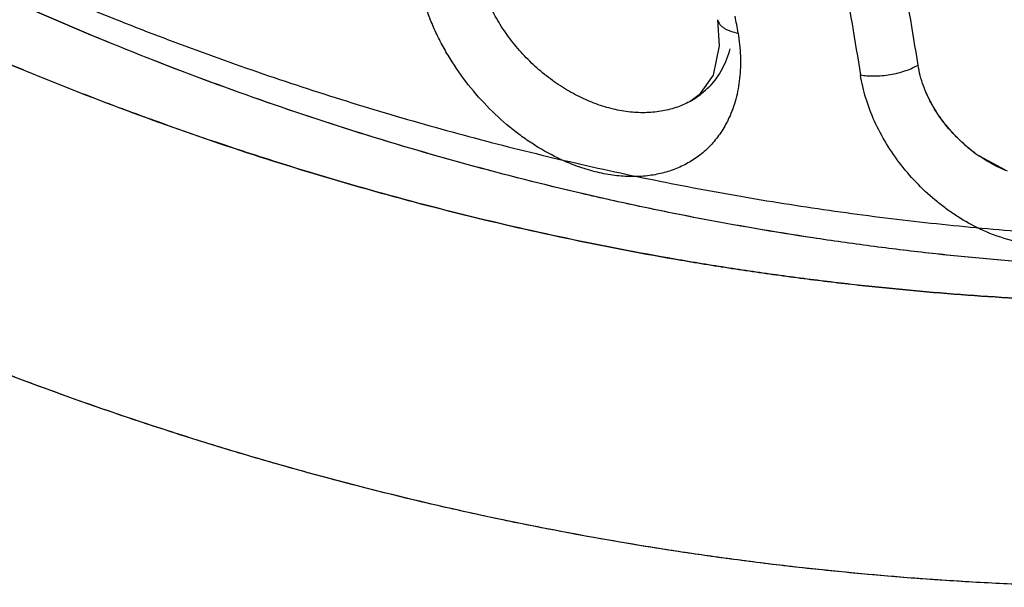
# Model space of a CAD drawing. Units: inches. Extents: x 0.4 to 16.6, y 0.6 to 10.4.
# Drawn here: x 11.9 to 12, y 8.5 to 8.5 of the extents above; entities that cross this region are included whole.
import ezdxf

# ---------------------------------------------------------------- set-up
doc = ezdxf.new("R2010")
doc.units = ezdxf.units.IN
doc.header["$LTSCALE"] = 0.935
doc.header["$MEASUREMENT"] = 0
doc.layers.get('0').update_dxf_attribs({"linetype": 'CONTINUOUS'})
doc.layers.add('AXIS', color=7, linetype='CONTINUOUS')

msp = doc.modelspace()

# ---------------------------------------------------------------- linework, layer by layer
at = {"color": 7, "linetype": 'CONTINUOUS'}
for p, q in [((11.9541033952, 8.5227137241), (11.9540763328, 8.5226982288)), ((11.9944355376, 8.5137755272), (11.9911270054, 8.5155932143))]:
    msp.add_line(p, q, dxfattribs=at)
for points in [[(11.9574922378, 8.5331114408), (11.9577079393, 8.5297562252), (11.95692002, 8.5259942669)], [(11.95692002, 8.5259942669), (11.9551362806, 8.5234502805), (11.9540798939, 8.522700289)]]:
    msp.add_lwpolyline(points, dxfattribs=at)
for centre, radius, start, end in [((11.5662896217, 8.4669659094), 0.3990600392, 9.2919258816, 9.6049032515), ((11.9490659519, 8.5315496476), 0.0101695665, 308.0442104974, 316.8463953895), ((11.9489492976, 8.5317055972), 0.0103642738, 299.8314386474, 308.0207844892), ((12.0024950108, 8.5322999909), 0.0202076206, 228.6308436144, 235.7669539434), ((12.002621364, 8.5323758605), 0.0203480359, 228.5050884215, 235.5889225326)]:
    msp.add_arc(centre, radius, start, end, dxfattribs=at)
for points, knots in [([(12.6423990906, 8.5264126608), (12.6157798637, 8.5494531724), (12.5574465252, 8.5980900289), (12.462021532, 8.6735593421), (12.3532027419, 8.7559622003), (12.2326261476, 8.8437326059), (12.1028391465, 8.9346346661), (11.9680867893, 9.0252463979), (11.8350427776, 9.110611077), (11.746874628, 9.1639615783), (11.704398191, 9.1885140566)], [0, 0, 0, 0, 0.0918900986, 0.1981979484, 0.317523128, 0.4481377539, 0.5874408171, 0.7310798904, 0.8719442689, 1, 1, 1, 1]), ([(11.929436568, 8.7624061352), (11.9326933791, 8.7573897681), (11.9390903643, 8.7472703933), (11.9483199388, 8.7318600906), (11.9571779767, 8.7162288897), (11.965648304, 8.7004053393), (11.9737155854, 8.6844182604), (11.981365233, 8.6682968475), (11.98858346, 8.6520706072), (11.9953572962, 8.6357693255), (12.0016746171, 8.6194230313), (12.0075241697, 8.6030619597), (12.0128956024, 8.5867165183), (12.0177794944, 8.5704172458), (12.0221673906, 8.5541947944), (12.0260518391, 8.5380798221), (12.0294264013, 8.5221032399), (12.0313491133, 8.5114737312), (12.0322222061, 8.5061895263)], [0, 0, 0, 0, 0.064552582, 0.129198594, 0.1938580812, 0.2584505896, 0.3228960875, 0.3871148355, 0.451027718, 0.5145564173, 0.5776236428, 0.6401533455, 0.7020709449, 0.7633035677, 0.8237802584, 0.8834323273, 0.9421933471, 1, 1, 1, 1]), ([(11.983222327, 8.5272833855), (11.9818356474, 8.5361284491), (11.9784492406, 8.5539967929), (11.971729085, 8.5807944774), (11.9633282216, 8.6078113795), (11.9533166534, 8.6348430579), (11.9417634025, 8.6616947482), (11.9287539307, 8.688174954), (11.9143827509, 8.7140781748), (11.9039472906, 8.7308750409), (11.8985272883, 8.7391294577)], [0, 0, 0, 0, 0.116885135, 0.2372562848, 0.3605004169, 0.4860706115, 0.6134175436, 0.7419632636, 0.8710817506, 1, 1, 1, 1]), ([(11.8922802775, 8.7349852034), (11.8976264112, 8.726843285), (11.9079195978, 8.7102755098), (11.9220947232, 8.684725647), (11.9349267845, 8.6586067522), (11.9463226373, 8.6321210871), (11.9561980211, 8.6054573481), (11.9644847425, 8.5788078375), (11.9711134984, 8.552374574), (11.9744538871, 8.5347493143), (11.9758216912, 8.5260246517)], [0, 0, 0, 0, 0.1289171983, 0.2580323908, 0.3865743096, 0.5139196689, 0.6394916261, 0.7627395769, 0.8831138424, 1, 1, 1, 1]), ([(12.0291111605, 8.5008414018), (12.0241735186, 8.500797001), (12.0167577075, 8.5008866044), (12.0068725084, 8.5013052095), (11.9994461743, 8.5017668493), (11.9920170427, 8.5023734053), (11.9845871669, 8.503126213), (11.9771581823, 8.5040264548), (11.9672446196, 8.5054267725), (11.9548611371, 8.5075528313), (11.9400540455, 8.5106968059), (11.9252980446, 8.5144355603), (11.9106104517, 8.5187688932), (11.896008077, 8.5236945335), (11.8815082447, 8.5292093751), (11.8695457556, 8.5342840397), (11.8600451752, 8.5386318952), (11.8529432988, 8.5420430283), (11.8458800582, 8.5455977594), (11.8388576923, 8.5492953708), (11.8330468753, 8.5524919037), (11.8284207633, 8.5551192193), (11.8249595113, 8.5571267749), (11.8215102362, 8.5591696396), (11.8180731615, 8.5612474041), (11.8146483096, 8.5633592108), (11.8118055737, 8.5651459045), (11.8095380875, 8.5665928798), (11.8078400378, 8.567687892), (11.8061454804, 8.5687924675), (11.8044547499, 8.5699069429), (11.8027675059, 8.5710302012), (11.8005217236, 8.5725379544), (11.7988424854, 8.5736772922), (11.7977243202, 8.574439191)], [0, 0, 0, 0, 0.0600636308, 0.090178392, 0.1203457531, 0.1505651705, 0.1808410876, 0.2111793017, 0.2415858587, 0.3026196353, 0.3639719897, 0.4256682497, 0.4877357276, 0.5501984007, 0.6130777242, 0.6763929231, 0.7082205755, 0.7401630903, 0.7722221236, 0.8043991889, 0.8366953417, 0.852888553, 0.8691121388, 0.8853664434, 0.9016511943, 0.9179654111, 0.934308676, 0.9424921726, 0.9506843551, 0.9588858404, 0.9670969695, 0.975316243, 0.9835413996, 1, 1, 1, 1]), ([(12.0291123438, 8.5008757191), (12.0241673439, 8.5008324458), (12.0142604488, 8.500939748), (11.999398285, 8.5016929276), (11.987020512, 8.5028253299), (11.9771272209, 8.5040288983), (11.9672160524, 8.5054329731), (11.9573232626, 8.507131602), (11.9474614978, 8.509124025), (11.9375874087, 8.511321011), (11.9252747771, 8.5144420207), (11.9105892822, 8.5187756786), (11.8959888684, 8.5237014069), (11.8814909762, 8.529216366), (11.867112858, 8.5353164724), (11.8528720891, 8.5419967398), (11.841155108, 8.5480312984), (11.8330363132, 8.5524977914), (11.8284108279, 8.5551249823), (11.8249500956, 8.5571323628), (11.8215013505, 8.5591748948), (11.8180647136, 8.5612523371), (11.8146400996, 8.5633641871), (11.8112275555, 8.5655097782), (11.8078285693, 8.5676901433), (11.8044450616, 8.5699066296), (11.8010781688, 8.5721596675), (11.7988464204, 8.573684407), (11.7977333521, 8.5744526668)], [0, 0, 0, 0, 0.0601534767, 0.1204779237, 0.1809701644, 0.2113010183, 0.2417008392, 0.302727518, 0.3333613448, 0.3640772947, 0.4257665297, 0.4878270744, 0.5502828649, 0.6131551829, 0.6764632915, 0.7402235449, 0.8044495238, 0.8367421653, 0.8529337946, 0.869155474, 0.8854071379, 0.901689203, 0.9180025473, 0.9343475311, 0.9507218969, 0.9671227183, 0.9835486413, 1, 1, 1, 1]), ([(12.0220417287, 8.4967535976), (12.0173714729, 8.4966853211), (12.0103586528, 8.4967217244), (12.0010101912, 8.4970371349), (11.993990528, 8.4974055411), (11.9869688495, 8.4979036896), (11.9799462216, 8.4985298508), (11.9729239902, 8.4992856118), (11.9659036294, 8.5001725018), (11.9588867539, 8.5011913151), (11.9495279206, 8.5027275552), (11.9378451164, 8.5049804828), (11.9238840602, 8.508208114), (11.9099792238, 8.5119632094), (11.8961450285, 8.5162451281), (11.8823957537, 8.5210519178), (11.8687460565, 8.5263809272), (11.8574841476, 8.531246481), (11.8485397753, 8.5353947979), (11.8418545599, 8.5386392292), (11.8352051639, 8.5420108179), (11.8285933026, 8.5455088871), (11.82202119, 8.5491336866), (11.8165841473, 8.5522573318), (11.8122556889, 8.5548171598), (11.80901736, 8.5567684256), (11.8057897616, 8.5587493985), (11.8036477834, 8.5600897954), (11.8025789129, 8.5607654465)], [0, 0, 0, 0, 0.0604423124, 0.090721142, 0.1210388937, 0.1514001393, 0.181809282, 0.2122713114, 0.2427915457, 0.273373788, 0.3040204472, 0.3655153453, 0.4273034545, 0.489409591, 0.5518564065, 0.6146642593, 0.6778520092, 0.7414363647, 0.7733833534, 0.8054347684, 0.8375915528, 0.8698550366, 0.9022278812, 0.9347116919, 0.950994056, 0.9673021996, 0.9836364819, 1, 1, 1, 1]), ([(12.0220619208, 8.4967847426), (12.0173647063, 8.4967240743), (12.0079760765, 8.496776667), (11.9939135579, 8.4973780418), (11.9822288473, 8.4983125898), (11.9729059357, 8.4993184528), (11.9659220481, 8.5002020968), (11.9589477004, 8.5012145149), (11.9496522654, 8.5027377215), (11.9380490175, 8.5049681106), (11.9241748948, 8.5081655511), (11.9126638293, 8.5112644968), (11.90347659, 8.5140070346), (11.8942613756, 8.5169397826), (11.8850847349, 8.5201364891), (11.8759563666, 8.5235948146), (11.8691109343, 8.5263301447), (11.8622916195, 8.5291973529), (11.8532385341, 8.5331948693), (11.8420185409, 8.5385108299), (11.8287294115, 8.5453850886), (11.815598914, 8.5527659332), (11.8069886448, 8.5580035086), (11.8027126088, 8.5607048362)], [0, 0, 0, 0, 0.0608272449, 0.1215379224, 0.1822170419, 0.2125723766, 0.2429512552, 0.2733640074, 0.3038214299, 0.3649135011, 0.4263223913, 0.4881413154, 0.5192350567, 0.5504654194, 0.6133567134, 0.6450301051, 0.6768578582, 0.7088042196, 0.7408127004, 0.8049962007, 0.8695325502, 0.9345083638, 1, 1, 1, 1]), ([(11.8236347358, 8.5607025698), (11.8254217223, 8.5596645675), (11.8290059287, 8.5576166601), (11.8344187028, 8.5546259459), (11.8398594873, 8.5517198124), (11.8471403421, 8.5479628919), (11.8563064243, 8.5434790275), (11.8674146869, 8.5384359575), (11.8786100168, 8.5337394523), (11.8898840856, 8.5293914441), (11.901228703, 8.5253935236), (11.9126357353, 8.5217469757), (11.9240971112, 8.5184527913), (11.9356048983, 8.5155117104), (11.9471512361, 8.512923809), (11.9587283598, 8.5106886326), (11.9703286595, 8.5088062039), (11.9819448773, 8.5072773898), (11.9935697576, 8.5061006943), (12.0013295178, 8.5055468542), (12.0052077676, 8.5053271897)], [0, 0, 0, 0, 0.0323593704, 0.0646353396, 0.0968291926, 0.128941323, 0.1929210325, 0.2565838528, 0.3199387675, 0.3829953174, 0.4457643698, 0.5082579164, 0.5704885097, 0.6324693753, 0.6942157675, 0.7557437395, 0.8170688327, 0.8782063894, 0.9391755352, 1, 1, 1, 1]), ([(11.9540779958, 8.5226992059), (11.953524957, 8.5223837297), (11.9523447769, 8.5218447914), (11.9504297729, 8.5213366661), (11.9483900748, 8.5211263749), (11.9462553524, 8.5212122239), (11.9440677551, 8.5215982954), (11.9418600622, 8.5222636002), (11.9396688068, 8.5232105506), (11.9375352182, 8.5244158208), (11.935490869, 8.5258631926), (11.933575177, 8.5275269815), (11.9318225385, 8.5293791598), (11.9302618263, 8.5313916635), (11.9289287749, 8.5335235246), (11.9278423708, 8.535740281), (11.9270312435, 8.5380040848), (11.9266731325, 8.5395461641), (11.9265473807, 8.5403147759)], [0, 0, 0, 0, 0.051250191, 0.1038106711, 0.15882028, 0.2156785985, 0.2752366217, 0.337157114, 0.4008663263, 0.4669908682, 0.5340545075, 0.6021554486, 0.6709037533, 0.7389840591, 0.8068190694, 0.8729469712, 0.9373084457, 1, 1, 1, 1]), ([(12.0153754332, 8.4602914935), (12.010118831, 8.4602457666), (12.0022236111, 8.4603465481), (11.9916994367, 8.4608020765), (11.9837924681, 8.4613014704), (11.9758824322, 8.4619551578), (11.967971594, 8.462764555), (11.9600616979, 8.4637307025), (11.9495063444, 8.4652312679), (11.9389713473, 8.4670486948), (11.9284698204, 8.4691801514), (11.9179542943, 8.4715299874), (11.9074793368, 8.4741954678), (11.8970574485, 8.4771708527), (11.8866301327, 8.4803656785), (11.8762631383, 8.4838716176), (11.86596893, 8.4876840741), (11.8582643452, 8.4907047048), (11.8505914004, 8.4938807361), (11.8429522223, 8.4972110897), (11.8353492601, 8.5006956658), (11.8290516115, 8.5037256565), (11.8240343632, 8.5062270083), (11.8190220408, 8.5087844534), (11.8140359187, 8.5114152636), (11.8090764248, 8.5141162789), (11.8053648559, 8.5161795542), (11.8016644323, 8.5182776979), (11.7979759894, 8.5204126372), (11.7943004743, 8.5225871941), (11.7906386405, 8.5248040947), (11.7876012827, 8.5266876623), (11.7851795189, 8.5282182214), (11.7827599792, 8.5297652416), (11.779745474, 8.5317221815), (11.7761423078, 8.534096461), (11.7725500936, 8.5364866554), (11.7701592192, 8.5380848636), (11.7689644089, 8.5388833612)], [0, 0, 0, 0, 0.0600304851, 0.090132882, 0.120289229, 0.1504983314, 0.1807645907, 0.2110935988, 0.2414911608, 0.3025083236, 0.3331383293, 0.3638531651, 0.4255464786, 0.4565331882, 0.4876158862, 0.5500795991, 0.5814701573, 0.6129687825, 0.6445770056, 0.6762962895, 0.7081290625, 0.7400787354, 0.7560986983, 0.7721487868, 0.8043367728, 0.8204736712, 0.8366380805, 0.8528295252, 0.8690504268, 0.8853048903, 0.9015973215, 0.9179324319, 0.9261173987, 0.9343129443, 0.9507274807, 0.9671589148, 0.9835892577, 1, 1, 1, 1]), ([(11.9378172251, 8.5149614947), (11.9366624996, 8.5154720835), (11.9349616468, 8.5163749263), (11.9328025679, 8.5177893317), (11.9306673682, 8.5193853), (11.9281448723, 8.5216481514), (11.9254334733, 8.5247116937), (11.9234695622, 8.5275200135), (11.9221143136, 8.5298779551), (11.921215505, 8.5316805274), (11.9204438963, 8.5335053327), (11.9195957085, 8.5359372585), (11.9191416285, 8.5378071031), (11.9189371018, 8.5390571971)], [0, 0, 0, 0, 0.1192041164, 0.1811194716, 0.243600353, 0.3707387452, 0.5002725896, 0.6290531909, 0.693491449, 0.7569197793, 0.8191075073, 0.8804049052, 1, 1, 1, 1]), ([(11.9574921921, 8.5331117104), (11.9575104108, 8.5330041457), (11.9575802988, 8.5327881108), (11.9577689898, 8.5324930183), (11.9580317594, 8.5322260923), (11.9583601454, 8.5319907207), (11.9587452667, 8.5317911965), (11.9593270253, 8.5315673273), (11.9597941913, 8.5314559462), (11.9601133737, 8.5314000291)], [0, 0, 0, 0, 0.0988250872, 0.2026810911, 0.3146470146, 0.4361033016, 0.5671833955, 0.7064656939, 1, 1, 1, 1]), ([(11.9601133737, 8.5314000294), (11.9602745706, 8.530414771), (11.9604268472, 8.5289399376), (11.9604281623, 8.5269933459), (11.9603313896, 8.5255891921), (11.9601338028, 8.5242272276), (11.9597479829, 8.5225072029), (11.9593087315, 8.5212719802), (11.95894933, 8.5204959264)], [0, 0, 0, 0, 0.2693015868, 0.3984765596, 0.524774522, 0.6486240396, 0.7693047126, 1, 1, 1, 1]), ([(11.9590656114, 8.5293914648), (11.9589486313, 8.528934084), (11.9586665922, 8.5280432736), (11.9580862462, 8.5267802036), (11.9573652087, 8.5256205505), (11.9567910223, 8.5249205559), (11.9564848816, 8.5245941055)], [0, 0, 0, 0, 0.2574095321, 0.5080395585, 0.7559833788, 1, 1, 1, 1]), ([(11.9758216941, 8.5260246541), (11.9760991414, 8.5259756165), (11.9766909685, 8.5259032073), (11.97762431, 8.52587159), (11.9786248311, 8.5259224184), (11.9796529996, 8.5260546394), (11.980663315, 8.5262679983), (11.9816126992, 8.5265494575), (11.9824649549, 8.5268845749), (11.9829850755, 8.5271464092), (11.9832223269, 8.5272833856)], [0, 0, 0, 0, 0.1106865977, 0.2338275566, 0.3664579121, 0.5038176311, 0.6406636865, 0.7716872816, 0.8923751885, 1, 1, 1, 1]), ([(11.985145179, 8.5219820811), (11.9849013979, 8.5224066397), (11.9844534201, 8.5232669255), (11.9839006829, 8.5245919384), (11.983481578, 8.5259298813), (11.983292911, 8.52683316), (11.9832223269, 8.5272833856)], [0, 0, 0, 0, 0.2590862199, 0.5126037237, 0.7588252529, 1, 1, 1, 1]), ([(11.9851451501, 8.5219820726), (11.9846629722, 8.5228201895), (11.9838558464, 8.5245374983), (11.9833642582, 8.5263737969), (11.9832223272, 8.5272833855)], [0, 0, 0, 0, 0.5122714838, 1, 1, 1, 1]), ([(11.9911149592, 8.5062694249), (11.990164943, 8.5067211509), (11.9887686132, 8.5074967756), (11.9869960218, 8.5087002979), (11.9852536959, 8.5100343349), (11.9832025036, 8.5119055537), (11.9810079079, 8.514414795), (11.9791153078, 8.5171438556), (11.9775889566, 8.5200285138), (11.9764531609, 8.5229918614), (11.9759790912, 8.5250206859), (11.9758216942, 8.5260246539)], [0, 0, 0, 0, 0.1218372, 0.1843951203, 0.2480609227, 0.3758655937, 0.5052213908, 0.6333720225, 0.7596518252, 0.8822991633, 1, 1, 1, 1]), ([(11.9891397009, 8.5171348852), (11.9883476247, 8.5178349857), (11.986878097, 8.5193487469), (11.9856654518, 8.5210776895), (11.9851451501, 8.5219820726)], [0, 0, 0, 0, 0.5032753873, 1, 1, 1, 1]), ([(11.9891396334, 8.5171348393), (11.9887414305, 8.5174852767), (11.9872215406, 8.5189331875), (11.9859261439, 8.5206219866), (11.985145179, 8.5219820811)], [0, 0, 0, 0, 0.252736303, 1, 1, 1, 1]), ([(11.95894933, 8.5204959264), (11.9586802306, 8.5199148617), (11.9580698783, 8.5188005889), (11.9569360823, 8.5172948442), (11.9556090596, 8.5159928613), (11.9541039204, 8.514908633), (11.9524396717, 8.5140525493), (11.9506378947, 8.5134343645), (11.9487174839, 8.5130566592), (11.9473942252, 8.5129698221), (11.9467198836, 8.51296429)], [0, 0, 0, 0, 0.1264197334, 0.249855218, 0.3708265908, 0.4920419245, 0.6146902454, 0.7389721585, 0.8668654852, 1, 1, 1, 1]), ([(12.0152729317, 8.4602928263), (12.0108179896, 8.4602579985), (12.0041288955, 8.4603247979), (11.9952108229, 8.4606438479), (11.9885121487, 8.4609970512), (11.9818101838, 8.4614621546), (11.9728642995, 8.4622310657), (11.963923227, 8.4632240544), (11.9549949986, 8.4644425486), (11.9460526319, 8.4658160108), (11.9348832176, 8.4678197673), (11.9215216309, 8.4706774194), (11.9081978635, 8.4739900841), (11.8949230275, 8.4777576634), (11.8817080692, 8.4819790213), (11.8685640314, 8.4866522962), (11.8555020927, 8.491775301), (11.8425335143, 8.4973453046), (11.829669538, 8.5033590062), (11.816921654, 8.509812476), (11.8085343502, 8.5143908024), (11.8043638437, 8.5167506966)], [0, 0, 0, 0, 0.0605200619, 0.0908481556, 0.1212214033, 0.1516400664, 0.1821057457, 0.2431907938, 0.2738199881, 0.304511135, 0.36608787, 0.4279422971, 0.4900935276, 0.5525612091, 0.6153632325, 0.6785156824, 0.7420335585, 0.8059302641, 0.8702172537, 0.9349044928, 1, 1, 1, 1]), ([(11.9467198836, 8.51296429), (11.9459997452, 8.5129583823), (11.9445272843, 8.5130386105), (11.9423014073, 8.5134220789), (11.9400430114, 8.5140574328), (11.9385563245, 8.5146346847), (11.9378172251, 8.5149614947)], [0, 0, 0, 0, 0.2351559654, 0.4801425973, 0.7361202158, 1, 1, 1, 1]), ([(11.9947004706, 8.5136646363), (11.9943907923, 8.5137880902), (11.9931466612, 8.514328138), (11.9919658029, 8.5150110082), (11.9911221493, 8.5155886443)], [0, 0, 0, 0, 0.2458847379, 1, 1, 1, 1]), ([(11.998365343, 8.5042278028), (11.9971485535, 8.5043297928), (11.9946544778, 8.5048032418), (11.9922888794, 8.5057112341), (11.9911149592, 8.5062694249)], [0, 0, 0, 0, 0.4843678555, 1, 1, 1, 1])]:
    msp.add_open_spline(points, degree=3, knots=knots, dxfattribs=at)
at = {"layer": 'AXIS', "color": 7, "linetype": 'CONTINUOUS'}
msp.add_open_spline([(12.041565097, 8.5208283151), (12.0404921999, 8.5260433981), (12.03819319, 8.5365096974), (12.0343182107, 8.5522059452), (12.0300002576, 8.5679770111), (12.0252456821, 8.5837996835), (12.0200614324, 8.5996508603), (12.0144550959, 8.6155073444), (12.0084348748, 8.6313459427), (12.0020095774, 8.647143483), (11.9951886047, 8.6628768524), (11.9879819369, 8.6785230307), (11.9804001194, 8.6940591241), (11.9724542454, 8.7094624013), (11.9641559465, 8.7247103163), (11.9555173493, 8.7397805825), (11.9465511553, 8.7546510524), (11.9403577717, 8.7644268905), (11.9372093279, 8.7692763882)], degree=3, knots=[0, 0, 0, 0, 0.0589418615, 0.118611807, 0.1789612856, 0.2399394532, 0.3014933947, 0.3635683396, 0.4261078699, 0.4890541236, 0.5523479927, 0.6159293175, 0.6797370771, 0.7437095784, 0.8077846423, 0.8718997881, 0.935992418, 1, 1, 1, 1], dxfattribs=at)

doc.saveas('drawing.dxf')
